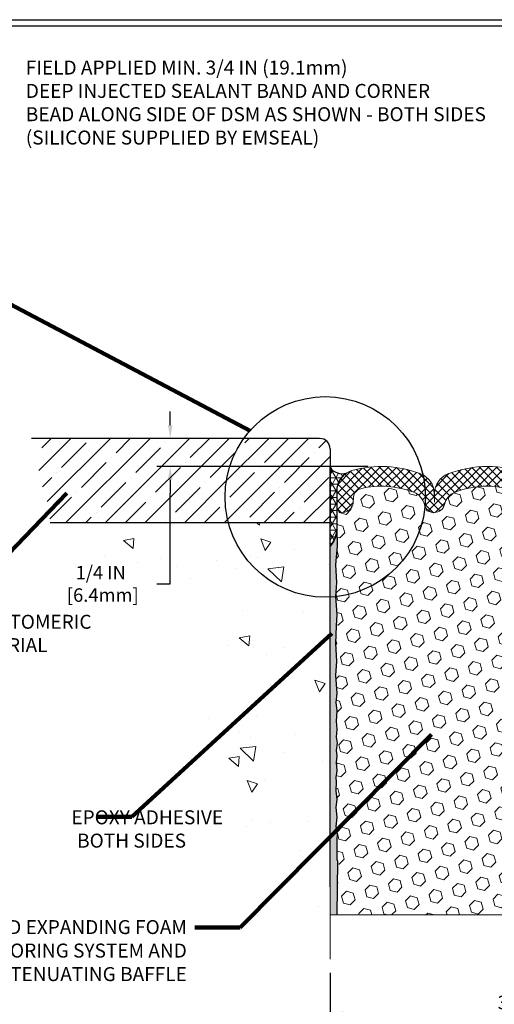
# Model space of a CAD drawing. Extents: x -3 to 2303, y -3 to 568.
# Drawn here: x 5 to 9, y 3 to 12 of the extents above; entities that cross this region are included whole.
import ezdxf

# ---------------------------------------------------------------- set-up
doc = ezdxf.new("R2010")
doc.units = 0
doc.header["$LTSCALE"] = 5
doc.header["$MEASUREMENT"] = 0
doc.layers.get('DEFPOINTS').update_dxf_attribs({"linetype": 'CONTINUOUS'})
for name, color, linetype, lineweight in [('CONCRETE - H', 130, 'CONTINUOUS', 9), ('CONCRETE - L', 132, 'CONTINUOUS', 20), ('CORNER BEAD - H', 50, 'CONTINUOUS', 15), ('CORNER BEAD - L', 52, 'CONTINUOUS', 25), ('EPOXY ADHESIVE - H', 50, 'CONTINUOUS', 15), ('EPOXY ADHESIVE - L', 52, 'CONTINUOUS', 25), ('FOAM INSERT - H', 150, 'CONTINUOUS', 9), ('NOSING - H', 100, 'CONTINUOUS', 15), ('SILICONE BELLOWS - H', 20, 'CONTINUOUS', 13), ('SILICONE BELLOWS - L', 22, 'CONTINUOUS', 13), ('TBLOCK-T5', 111, 'CONTINUOUS', 30), ('TEXT - 4', 241, 'CONTINUOUS', 25)]:
    doc.layers.add(name, color=color, linetype=linetype, lineweight=lineweight)
doc.layers.add('DIMS', color=50, linetype='CONTINUOUS')
doc.layers.add('NOSING - L', color=102, linetype='CONTINUOUS')
doc.styles.add('ROMANS', font='romans', dxfattribs={"width": 0.9})
doc.dimstyles.new('Copy of STANDARD', dxfattribs={"dimtxt": 2, "dimasz": 2, "dimexe": 1, "dimexo": 1, "dimgap": 1, "dimtad": 0, "dimzin": 0, "dimdsep": 46, "dimtxsty": 'Standard', "dimcen": 0.09, "dimclrd": 256, "dimclre": 256, "dimclrt": 256, "dimadec": 1, "dimazin": 0, "dimtfac": 1, "dimtofl": 0, "dimtmove": 0, "dimatfit": 3, "dimfxl": 1, "dimtolj": 1, "dimtzin": 0, "dimlwd": -1, "dimlwe": -1, "dimarcsym": 0})
doc.dimstyles.get("Standard").update_dxf_attribs({"dimtxt": 0.18, "dimasz": 0.18, "dimexe": 0.18, "dimexo": 0.0625, "dimgap": 0.09, "dimtad": 0, "dimtih": 1, "dimtoh": 1, "dimdec": 4, "dimzin": 0, "dimdsep": 46, "dimtxsty": 'Standard', "dimcen": 0.09, "dimadec": 0, "dimazin": 0, "dimtfac": 1, "dimtdec": 4, "dimtofl": 0, "dimtmove": 0, "dimatfit": 3, "dimfxl": 1, "dimtolj": 1, "dimtzin": 0, "dimarcsym": 0})

# ---------------------------------------------------------------- blocks, each defined once
blk = doc.blocks.new('*D8')
at = {"layer": 'DEFPOINTS', "color": 0, "transparency": 16777216}
for p in [(7.872428235132036, 8.479469600615548), (6.538278307358595, 8.229469600615836), (8.424682809532852, 8.229469600615836)]:
    blk.add_point(p, dxfattribs=at)
at = {"layer": 'DIMS', "transparency": 16777216}
for p, q in [((6.538278307358595, 8.599469600615548), (6.538278307358595, 8.719469600615549)), ((7.752428235132036, 8.479469600615548), (6.418278307358595, 8.479469600615548)), ((8.304682809532853, 8.229469600615836), (6.418278307358595, 8.229469600615836)), ((6.538278307358595, 8.109469600615837), (6.538278307358595, 7.989469600615836)), ((6.538278307358595, 7.182217354465271), (6.538278307358595, 7.989469600615836)), ((6.418278307358595, 7.182217354465271), (6.538278307358595, 7.182217354465271))]:
    blk.add_line(p, q, dxfattribs=at)
for points in [[(6.518278307358596, 8.599469600615548), (6.558278307358595, 8.599469600615548), (6.538278307358595, 8.479469600615548)], [(6.518278307358596, 8.109469600615837), (6.558278307358595, 8.109469600615837), (6.538278307358595, 8.229469600615836)]]:
    blk.add_solid(points, dxfattribs=at)
at = {"layer": 'DIMS', "transparency": 16777216, "insert": (5.918278307358594, 7.182217354465273), "char_height": 0.12, "attachment_point": 5, "rotation": 0.0009999999999999998}
blk.add_mtext('\\A1;1/4 IN \\P [6.4mm]', dxfattribs=at)
blk = doc.blocks.new('*D9')
at = {"layer": 'DEFPOINTS', "color": 0, "transparency": 16777216}
for p in [(7.966178235132045, 3.83214627086142), (11.71864534016197, 3.832146270861416), (11.71864534016197, 3.346588389809405)]:
    blk.add_point(p, dxfattribs=at)
at = {"layer": 'DIMS', "transparency": 16777216}
for p, q in [((7.966178235132045, 3.71214627086142), (7.966178235132045, 3.226588389809405)), ((11.71864534016197, 3.712146270861416), (11.71864534016197, 3.226588389809405)), ((8.086178235132044, 3.346588389809405), (9.18258325543195, 3.346588389809405)), ((11.59864534016197, 3.346588389809405), (10.31744039846194, 3.346588389809405))]:
    blk.add_line(p, q, dxfattribs=at)
for points in [[(8.086178235132044, 3.366588389809405), (8.086178235132044, 3.326588389809405), (7.966178235132045, 3.346588389809405)], [(11.59864534016197, 3.366588389809405), (11.59864534016197, 3.326588389809405), (11.71864534016197, 3.346588389809405)]]:
    blk.add_solid(points, dxfattribs=at)
at = {"layer": 'DIMS', "transparency": 16777216, "insert": (9.750011826946945, 3.346588389809405), "char_height": 0.12, "attachment_point": 5, "rotation": 0.0009999999999999998, "style": 'ROMANS'}
blk.add_mtext('\\A1;3 3/4 IN\\P [95.3mm]', dxfattribs=at)

msp = doc.modelspace()

# ---------------------------------------------------------------- hatches: boundary and pattern name
at = {"layer": 'CONCRETE - H'}
h = msp.add_hatch(dxfattribs=at)
h.set_pattern_fill('AR-CONC', color=256, scale=0.15, angle=90, style=0)
h.set_pattern_definition([(140, (0, 0), (0.09412820247389272, 1.07589027390113), [0.1125, -1.2375]), (85.00000000000001, (0, 0), (-1.128288200550018, -0.2081270004194999), [0.09, -0.9899999999999999]), (190.45144446, (0.007844016000000004, 0.08965752149999999), (-1.034159986452944, 0.867763270090668), [0.09561028799999999, -1.051713168]), (136.1842, (-0.3, 1.83697019872103e-17), (0.2482789211896149, 1.600861996007358), [0.16875, -1.85625]), (186.63563549, (-0.2793100395, 0.1334051175), (-1.461177901161826, 1.401992918511342), [0.143415513, -1.57757064]), (81.18416399000002, (-0.3, 1.83697019872103e-17), (-1.461177900404985, 1.40199291758216), [0.135, -1.4850000015]), (111, (-0.225, 0.15), (0.6039283359980082, 0.8953605781776924), [0.1125, -1.2375]), (56.00000000000004, (-0.225, 0.15), (-1.087725067570279, 0.3649729978823726), [0.09, -0.9899999999999999]), (161.45144474, (-0.174672639, 0.224613381), (-0.4837967292095307, 1.260333565094957), [0.09561028499999999, -1.051713168]), (127.5, (0, 0), (-0.4993407807469672, 0.01823978297593603), [0, -0.9779999999999999, 0, -1.005, 0, -0.9937499999999999]), (97.50000000000001, (0, 0), (-0.5916175678235404, 0.394604306163223), [0, -0.573, 0, -0.9555, 0, -0.37875]), (57.49999999999999, (-2.048221771573948e-17, -0.3345), (0.03383230760156968, 0.8007336542586135), [0, -0.3749999999999999, 0, -1.17, 0, -1.5525]), (47.5, (-2.966706870934463e-17, -0.4845), (-0.1501574734984765, 0.8747792540135794), [0, -0.4875, 0, -0.7769999999999999, 0, -1.1025])])
h.paths.add_polyline_path([(7.966178234974429, 7.729469600612044), (5.424265921005259, 7.729469600615014), (5.431881260697155, 7.714843613525251), (5.439732938622099, 7.700142769585727), (5.447731491071798, 7.68556088562717), (5.455885142347755, 7.671104159328479), (5.46420211675167, 7.656778788368003), (5.472690638585535, 7.642590970424194), (5.48135818898947, 7.628546353847682), (5.490206417245707, 7.614646276215637), (5.499234219788422, 7.600890040262821), (5.50844047679403, 7.587276936707479), (5.517824068438758, 7.573806256267729), (5.527383874898481, 7.560477289661334), (5.537118776349674, 7.547289327606326), (5.547027652968277, 7.534241660820493), (5.557109384930902, 7.521333580021798), (5.567362852413348, 7.508564375928377), (5.57778693559222, 7.495933339257619), (5.588380514643545, 7.483439760727885), (5.599142469743439, 7.47108293105699), (5.610071681068126, 7.458862140962824), (5.621167028793947, 7.446776681163076), (5.632427393096938, 7.434825842376479), (5.643851654153481, 7.423008915319964), (5.655438692139748, 7.411325190711965), (5.667187387231985, 7.39977395927032), (5.679096619606119, 7.388354511713008), (5.691165269438974, 7.377066138757661), (5.703392216905817, 7.365908131122766), (5.715776342183966, 7.354879779525473), (5.728316525448546, 7.343980374684637), (5.741011646876467, 7.333209207317394), (5.753860586643624, 7.322565568142085), (5.76686222492677, 7.312048747876122), (5.780015441901407, 7.301658037238096), (5.79331911774416, 7.291392726945565), (5.806772132630902, 7.28125210771657), (5.820373366738233, 7.271235470268924), (5.834121700242369, 7.261342105320479), (5.848016013318849, 7.251571303589476), (5.862055186144771, 7.241922355793454), (5.876238098895834, 7.232394552650558), (5.890563631748341, 7.222987184878648), (5.905030664878298, 7.213699543195781), (5.919638078462414, 7.204530918319644), (5.93438475267674, 7.195480600968156), (5.949269567696957, 7.186547881859582), (5.964291403699763, 7.177732051711577), (5.979449140861272, 7.169032401242049), (5.994741659357972, 7.160448221168859), (6.010167839365691, 7.151978802210085), (6.025726561060639, 7.143623435083679), (6.041416704619044, 7.135381410507517), (6.057237150217363, 7.127252019199328), (6.073186778031532, 7.119234551877279), (6.089264468238108, 7.111328299259108), (6.105469101012771, 7.103532552062934), (6.121799556532293, 7.095846601006469), (6.138254714972573, 7.088269736807785), (6.154833456509598, 7.080801250184789), (6.17153466132021, 7.073440431855288), (6.18835720958006, 7.066186572537329), (6.205299981465581, 7.059038962948724), (6.222361857153041, 7.05199689380747), (6.239541716818101, 7.04505965583161), (6.256838440637969, 7.038226539738738), (6.274250908788106, 7.031496836247035), (6.291778001444976, 7.024869836074319), (6.309418598784676, 7.018344829938576), (6.327171580983544, 7.011921108557657), (6.345035828217648, 7.005597962649536), (6.363010220663091, 6.99937468293218), (6.381093638496663, 6.993250560123302), (6.399282226387415, 6.987222946261678), (6.4175585626736, 6.981279578799656), (6.435901027904533, 6.975405220175555), (6.454288001380588, 6.969584631945291), (6.472697862404802, 6.963802575663926), (6.491108990278901, 6.958043812886937), (6.509499764303593, 6.952293105170136), (6.527848563783094, 6.946535214068212), (6.54613376801783, 6.940754901137058), (6.564333756309237, 6.934936927932246), (6.582426907959723, 6.929066056009046), (6.600391602271467, 6.923127046922787), (6.618206218546019, 6.917104662229012), (6.635849136085286, 6.910983663483149), (6.653298734191255, 6.904748812240584), (6.670533392165796, 6.898384870056763), (6.687531489310727, 6.891876598487138), (6.704271404928059, 6.885208759087094), (6.720731518319683, 6.878366113412055), (6.736890208787282, 6.871333423017539), (6.752725855632805, 6.864095449458961), (6.768216838158297, 6.856636954291639), (6.783341535665491, 6.848942699071126), (6.798078327456361, 6.840997445352769), (6.812405592832791, 6.832785954692036), (6.826301711096631, 6.824292988644373), (6.839745061549779, 6.81550330876516), (6.852714023494086, 6.806401676609894), (6.865186976231554, 6.796972853733932), (6.877142299063921, 6.78720160169276), (6.888558371293191, 6.777072682041761), (6.899413572221112, 6.766570856336459), (6.909686281149694, 6.755680886132219), (6.919354877380828, 6.744387532984427), (6.928397740216395, 6.732675558448522), (6.93679324895813, 6.720529724080093), (6.944519782908108, 6.707934791434372), (6.951555721368182, 6.694875522066801), (6.957884413676029, 6.681341440932075), (6.963515740513904, 6.667347501247492), (6.96846839973332, 6.652917106812905), (6.97276109507572, 6.638073667072915), (6.976412530282522, 6.622840591472503), (6.979441409095211, 6.607241289455932), (6.981866435255197, 6.591299170468202), (6.983706312503957, 6.575037643953697), (6.984979744582889, 6.558480119357514), (6.985705435233465, 6.541650006124156), (6.985902088197127, 6.524570713698083), (6.985588407215316, 6.507265651524402), (6.984783096029476, 6.489758229047587), (6.983504858381034, 6.472071855712192), (6.981772398011481, 6.454229940963303), (6.979604418662207, 6.436255894245307), (6.97701962407467, 6.418173125002784), (6.974036717990311, 6.400005042681009), (6.970674404150619, 6.381775056723842), (6.966951386296953, 6.363506576576895), (6.962886368170851, 6.345223011683948), (6.958498053513663, 6.326947771490338), (6.953805146066896, 6.30870426544039), (6.948826349571926, 6.290515902979238), (6.943580367770332, 6.272406093551061), (6.938087604521256, 6.254396204289721), (6.932380781523763, 6.236492805200519), (6.926498046140443, 6.218695948566333), (6.920477569352114, 6.2010056583019), (6.91435752213838, 6.183421958318534), (6.908176075479298, 6.165944872528898), (6.901971400356535, 6.148574424849576), (6.895781667747661, 6.131310639190298), (6.889645048634788, 6.114153539464454), (6.883599713997155, 6.097103149586946), (6.877683834815238, 6.080159493468758), (6.871935582069286, 6.063322595024515), (6.866393126739021, 6.046592478165888), (6.861094639804955, 6.029969166807388), (6.856078292247089, 6.013452684861122), (6.851382255045591, 5.997043056240709), (6.847044699180595, 5.980740304858617), (6.843103795632191, 5.964544454628383), (6.839597715380451, 5.94845552946268), (6.836564629405755, 5.93247355327541), (6.834042708688019, 5.916598549978746), (6.832070124207496, 5.900830543486076), (6.830685046944295, 5.885169557710659), (6.829925647878555, 5.869615616565253), (6.829830097990429, 5.854168743963237), (6.830436568260032, 5.838828963817606), (6.83178322966751, 5.823596300041163), (6.833908253193014, 5.808470776547213), (6.836849739384574, 5.793452409033988), (6.840622044707898, 5.778538443777279), (6.845181380113415, 5.763719345175514), (6.850475220040456, 5.748984558632405), (6.856451038928453, 5.734323529551565), (6.863056311216665, 5.71972570333677), (6.870238511344324, 5.70518052539215), (6.877945113750906, 5.690677441120989), (6.886123592875785, 5.676205895927261), (6.894721423158197, 5.661755335214638), (6.903686079037181, 5.647315204387195), (6.912965034952725, 5.632874948848221), (6.922505765343756, 5.61842401400137), (6.932255744649604, 5.603951845251441), (6.942162447308922, 5.589447888001827), (6.952173347762999, 5.574901587654591), (6.962235920449535, 5.560302389615328), (6.972297639807705, 5.545639739288305), (6.982305980278218, 5.530903082074961), (6.992208416299063, 5.516081863381062), (7.001952422309953, 5.501165528609578), (7.01148547275074, 5.486143523164317), (7.020755042060122, 5.471005292449242), (7.029708604677831, 5.455740281868082), (7.038293635042931, 5.440337936824272), (7.046466431922044, 5.424790069309206), (7.05423069455931, 5.409101203597826), (7.061605969283439, 5.39328011397933), (7.068611813639739, 5.377335577750346), (7.075267785173709, 5.361276372207672), (7.081593441430565, 5.345111274648209), (7.087608339955784, 5.328849062368734), (7.09333203829466, 5.312498512666234), (7.09878409399253, 5.296068402837214), (7.103984064594796, 5.279567510179057), (7.10895150764682, 5.263004611988068), (7.113705980693863, 5.246388485561494), (7.118267041281532, 5.229727908195498), (7.12265424695495, 5.21303165718819), (7.126887155259601, 5.196308509834645), (7.130985323740747, 5.179567243433178), (7.134968309943661, 5.162816635280804), (7.13885567141414, 5.146065462672403), (7.142666965697055, 5.129322502906527), (7.146421750337703, 5.112596533281621), (7.150139582881932, 5.095896331089761), (7.15384002087483, 5.079230673631483), (7.157542621861198, 5.062608338203548), (7.16126694338829, 5.04603810209971), (7.165032542999187, 5.029528742620599), (7.168858978240584, 5.013089037061274), (7.172765806657308, 4.996727762719242), (7.176772585794803, 4.980453696889839), (7.180898873198723, 4.964275616871281), (7.185164226414225, 4.948202299959783), (7.189588202986394, 4.932242523453022), (7.194190360460867, 4.916405064647108), (7.198990256383157, 4.900698700839135), (7.204007448298368, 4.885132209325756), (7.209261493751933, 4.86971436740372), (7.214771950289256, 4.854453952370163), (7.220558375455544, 4.83935974152199), (7.226640326796426, 4.824440512155521), (7.233037354875341, 4.809705038230661), (7.239763125140845, 4.795159280546472), (7.2468147193236, 4.780801272671888), (7.254186319139334, 4.76662766193172), (7.261872106303768, 4.752635095650752), (7.2698662625327, 4.73882022115403), (7.278162969541897, 4.725179685766273), (7.286756409047269, 4.711710136812041), (7.295640762764181, 4.698408221616568), (7.304810212408816, 4.685270587504509), (7.314258939696691, 4.672293881800708), (7.323981126343748, 4.659474751830028), (7.333970954065594, 4.646809844917144), (7.344222604577974, 4.634295808387132), (7.354730259596876, 4.62192928956447), (7.365488100837895, 4.609706935774457), (7.376490310016747, 4.597625394341534), (7.387731068849268, 4.58568131259063), (7.399204559051219, 4.573871337846676), (7.410904962338355, 4.56219211743442), (7.422826460426505, 4.550640298678566), (7.434963235031285, 4.539212528904187), (7.447309467868836, 4.527905455435959), (7.459859340654377, 4.516715725598788), (7.472607035104103, 4.505639986717354), (7.485546732933299, 4.494674886116812), (7.49867261585848, 4.483817071121539), (7.511978865594669, 4.473063189056746), (7.525459663858021, 4.462409887247001), (7.539109192364249, 4.451853813017309), (7.552921632828975, 4.441391613692415), (7.566891166968203, 4.431019936597112), (7.58101197649737, 4.42073542905649), (7.595278243132578, 4.410534738394835), (7.609684148589457, 4.400414511937365), (7.624223874583633, 4.390371397009117), (7.638891602830897, 4.380402040934638), (7.653681515047436, 4.370503091038562), (7.668587792948648, 4.360671194645932), (7.683604618250341, 4.350902999081555), (7.698726172667977, 4.341195151670295), (7.713946637917802, 4.331544299737129), (7.729260195715346, 4.321947090606639), (7.744661027776738, 4.312400171603533), (7.760143315816757, 4.30290019005313), (7.775701241552552, 4.293443793279707), (7.79132898669935, 4.284027628608242), (7.807020732972282, 4.274648343363989), (7.822770662087001, 4.265302584871476), (7.838572955760243, 4.255987000455439), (7.854421795708296, 4.246698237440311), (7.870311363645323, 4.237432943151829), (7.886235841287265, 4.228187764914422), (7.902189410351392, 4.218959350052981), (7.91816625255146, 4.209744345891875), (7.934160549604675, 4.200539399756435), (7.950166483226363, 4.191341158971341), (7.966178235132285, 4.182146270861417)])
at = {"layer": 'CORNER BEAD - H'}
h = msp.add_hatch(dxfattribs=at)
h.set_pattern_fill('NET3', color=256, scale=0.4690583881287314, angle=180, style=0)
h.set_pattern_definition([(180, (759.3153969936832, 515.4157832189022), (-7.180385670438347e-18, -0.05863229851609143), []), (240, (759.3153969936832, 515.4157832189022), (0.05077705999720781, -0.02931614925804572), []), (299.9999999999999, (759.3153969936832, 515.4157832189022), (0.05077705999720783, 0.02931614925804569), [])])
edge = h.paths.add_edge_path()
edge.add_line((7.966178235132119, 7.518484523062082), (7.966178235132119, 8.222072105255215))
edge.add_arc((8.073291467116139, 8.29376693872602), 0.1288929540837649, 213.7958534198342, 287.4870850612772)
edge.add_arc((8.212434190613084, 8.012337309706794), 0.1876237564309255, 122.3557913462278, 180.058997181408)
edge.add_line((8.024810533648214, 8.012144114485306), (8.024810533648214, 7.660838336656481))
edge.add_arc((7.781586051490436, 7.677765407638478), 0.2438127856634051, 319.20975106185443, 356.0189514340825, ccw=False)
at = {"layer": 'EPOXY ADHESIVE - H'}
h = msp.add_hatch(dxfattribs=at)
h.set_pattern_fill('AR-SAND', color=256, scale=0.04, angle=180, style=0)
h.set_pattern_definition([(217.5, (0, 0), (0.002519734324384317, -0.07707295076052635), [0, -0.0608, 0, -0.068, 0, -0.065]), (187.5, (0, 0), (-0.0707910682107091, -0.1128858426091896), [0, -0.0328, 0, -0.05480000000000001, 0, -0.021]), (147.5, (0.0492, -6.025262251804978e-18), (-0.1245656744700598, -0.0002263621414785824), [0, -0.02, 0, -0.07200000000000001, 0, -0.094]), (137.5, (0.0492, -6.025262251804978e-18), (-0.1202450641828917, -0.03510702259736996), [0, -0.01, 0, -0.0472, 0, -0.05400000000000001])])
edge = h.paths.add_edge_path()
edge.add_line((7.966178235132334, 4.228469600615528), (8.026768823280715, 4.228469600615528))
edge.add_line((8.026768823280715, 4.228469600615528), (8.030686310796241, 4.706648937762345))
edge.add_arc((8.212433888894989, 4.753235859631132), 0.1876233552465382, 182.6501961890832, 194.3769512011227, ccw=False)
edge.add_line((8.025011207254884, 4.744560501379111), (8.025011207254884, 4.900734426697303))
edge.add_line((8.025011207254884, 4.900734426697303), (8.029447188950684, 4.946035163980786))
edge.add_line((8.029447188950684, 4.946035163980786), (8.017257327200078, 5.01559178771421))
edge.add_line((8.017257327200078, 5.01559178771421), (8.025696461393302, 5.099951209391159))
edge.add_line((8.025696461393302, 5.099951209391159), (8.017257327200078, 5.185247950590218))
edge.add_line((8.017257327200078, 5.185247950590218), (8.024758782314837, 5.261171430099351))
edge.add_line((8.024758782314837, 5.261171430099351), (8.018195006278539, 5.335220253947001))
edge.add_line((8.018195006278539, 5.335220253947001), (8.021005321707491, 5.415093552107838))
edge.add_line((8.021005321707491, 5.415093552107838), (8.015758058520873, 5.454947534327345))
edge.add_line((8.015758058520873, 5.454947534327345), (8.025502967836264, 5.513394867171336))
edge.add_line((8.025502967836264, 5.513394867171336), (8.019506098835546, 5.587578014005609))
edge.add_line((8.019506098835546, 5.587578014005609), (8.02625056419999, 5.64962274617303))
edge.add_line((8.02625056419999, 5.64962274617303), (8.02014890319317, 5.695885705504663))
edge.add_line((8.02014890319317, 5.695885705504663), (8.027775989088138, 5.761453819685233))
edge.add_line((8.027775989088138, 5.761453819685233), (8.020911615637296, 5.815585629249717))
edge.add_line((8.020911615637296, 5.815585629249717), (8.027192680967445, 5.884199726183867))
edge.add_line((8.027192680967445, 5.884199726183867), (8.020095092959263, 5.956913215134193))
edge.add_line((8.020095092959263, 5.956913215134193), (8.026178733669614, 6.048133359023597))
edge.add_line((8.026178733669614, 6.048133359023597), (8.016596462748431, 6.124410744250572))
edge.add_line((8.016596462748431, 6.124410744250572), (8.025218612118362, 6.205558401239427))
edge.add_line((8.025218612118362, 6.205558401239427), (8.014398577555752, 6.365094728516593))
edge.add_line((8.014398577555752, 6.365094728516593), (8.022513641411315, 6.492183008233784))
edge.add_line((8.022513641411315, 6.492183008233784), (8.014558411715214, 6.649015312859049))
edge.add_line((8.014558411715214, 6.649015312859049), (8.019884833991007, 6.807403058965597))
edge.add_line((8.019884833991007, 6.807403058965597), (8.025218612118362, 6.909145983442774))
edge.add_line((8.025218612118362, 6.909145983442774), (8.014398577555752, 7.068682310719939))
edge.add_line((8.014398577555752, 7.068682310719939), (8.022513641411315, 7.195770590437131))
edge.add_line((8.022513641411315, 7.195770590437131), (8.014558411715214, 7.352602895062396))
edge.add_line((8.014558411715214, 7.352602895062396), (8.02754166712051, 7.522500288110464))
edge.add_line((8.02754166712051, 7.522500288110464), (8.024810533648004, 7.660838336656481))
edge.add_arc((7.781586051484435, 7.677765407640392), 0.2438127856693138, 319.20975106236506, 356.01895143372707, ccw=False)
edge.add_line((7.966178235132016, 7.518484523062082), (7.966178235132334, 4.228469600615528))
at = {"layer": 'FOAM INSERT - H'}
h = msp.add_hatch(dxfattribs=at)
h.set_pattern_fill('HEX', color=256, scale=0.5, angle=45, style=0)
h.set_pattern_definition([(45, (0, 0), (-0.07654655446197431, 0.07654655446197432), [0.0625, -0.125]), (165, (0, 0), (-0.0280179835052517, -0.104564537967226), [0.0625, -0.125]), (105, (0.04419417382415922, 0.04419417382415922), (-0.104564537967226, -0.02801798350525164), [0.0625, -0.125])])
h.paths.add_polyline_path([(11.67026516357867, 6.649015312859052), (11.66493874130288, 6.807403058965603), (11.65960496317552, 6.909145983442773), (11.67042499773813, 7.068682310719939), (11.66230993388257, 7.19577059043713), (11.67026516357867, 7.352602895062398), (11.65728190817337, 7.522500288110464), (11.66001304164588, 7.660838336656478), (11.66001304164588, 7.874526377863785, -0.3101799094322932), (11.62805884370617, 7.82248193373475, -0.4678085754012373), (11.5132375750647, 7.904879067540363), (11.50947139965972, 7.956224397040829, 0.3260504581561949), (11.44549072000055, 8.031635024643599, 0.1539175167115759), (10.97152932895639, 7.999076184174283, 0.2456737640647164), (10.87712788682064, 7.890343734003666, -0.7903325601134858), (10.69800099263214, 7.890343734003647, 0.2456737640658627), (10.60359955049563, 7.999076184174617, 0.1894702436109383), (10.02567717726022, 7.998801245432512, 0.2443826060565183), (9.931975097305562, 7.890343155285478, -0.7903299357165013), (9.75284834055317, 7.890343734003428, 0.2456737640631539), (9.658446898418406, 7.999076184173025, 0.1892238472792055), (9.081224024797397, 7.99907618417429, 0.2456737640649444), (8.98682258266154, 7.890343734003654, -0.7129034837256321), (8.813627106678268, 7.873146505451279, -0.3575204633590656), (8.01446067497419, 7.067766713453254), (8.025218612118362, 6.909145983442775), (8.019884833991007, 6.807403058965582), (8.014558411715214, 6.649015312859055), (8.022513641411315, 6.492183008233786), (8.014398577555752, 6.365094728516592), (8.025218612118362, 6.205558401239427), (8.016596462748431, 6.124410744250573), (8.026178733669614, 6.048133359023598), (8.020095092959263, 5.956913215134194), (8.027192680967445, 5.884199726183867), (8.020911615637296, 5.815585629249716), (8.027775989088138, 5.761453819685233), (8.02014890319317, 5.695885705504663), (8.02625056419999, 5.649622746173031), (8.019506098835546, 5.587578014005608), (8.025502967836264, 5.513394867171338), (8.015758058520873, 5.454947534327345), (8.021005321707491, 5.415093552107836), (8.018195006278539, 5.335220253946996), (8.024758782314837, 5.26117143009935), (8.017257327200078, 5.185247950590219), (8.025696461393302, 5.09995120939116), (8.017257327200078, 5.01559178771421), (8.029447188950684, 4.946035163980786), (8.025011207254884, 4.900734426697306), (8.025011207254884, 4.744560501379115, 0.05121232261540472), (8.030686310796245, 4.706648937762345), (8.026768823280714, 4.228469600615533), (11.65561435371942, 4.228469600615985), (11.65413726449786, 4.706648937762345, 0.06281370045761121), (11.66001304164588, 4.753235859632134), (11.66001304164567, 4.896538159031957), (11.6548381333013, 4.942963835931699), (11.66756624809381, 5.015591787714209), (11.65912711390058, 5.099951209391159), (11.66756624809381, 5.185247950590218), (11.66006479297905, 5.26117143009935), (11.66662856901534, 5.335220253947001), (11.66381825358639, 5.415093552107839), (11.66906551677301, 5.454947534327345), (11.65932060745762, 5.513394867171336), (11.66531747645833, 5.58757801400561), (11.6585730110939, 5.649622746173029), (11.66467467210072, 5.695885705504664), (11.65704758620575, 5.761453819685233), (11.66391195965658, 5.815585629249717), (11.65763089432644, 5.884199726183867), (11.66472848233462, 5.956913215134193), (11.65864484162427, 6.048133359023597), (11.66822711254546, 6.124410744250571), (11.65960496317552, 6.205558401239426), (11.67042499773813, 6.365094728516593), (11.66230993388257, 6.492183008233785)])
h.paths.add_polyline_path([(8.813627106678268, 7.87314650545127, -0.04952510506603104), (8.807695688473874, 7.890343734003448, 0.2456737640633332), (8.713294246339029, 7.999076184173083, 0.1539175167119539), (8.239332855293727, 8.031635024643503, 0.3260504581561914), (8.175352175634444, 7.956224397040823), (8.171586000228746, 7.904879067531581, -0.4678085753721847), (8.05676473158318, 7.822481933714989, -0.247586972934403), (8.024810533648214, 7.869035294074621), (8.024810533648214, 7.660838336645664), (8.02754166712051, 7.522500288110463), (8.014558411715214, 7.352602895062395), (8.022513641411315, 7.195770590437133), (8.014398577555752, 7.068682310719936), (8.01446067497419, 7.067766713453254, 0.3575204633590631)], flags=17)
at = {"layer": 'NOSING - H'}
h = msp.add_hatch(dxfattribs=at)
h.set_pattern_fill('ANSI35', color=256, style=0)
h.set_pattern_definition([(45, (-4.451550239537028e-12, -5.373479439185758e-13), (-0.1767766952966369, 0.1767766952966369), []), (45, (0.1767766949955494, -5.373479439185758e-13), (-0.1767766952966369, 0.1767766952966369), [0.3125, -0.0625, 0, -0.0625])])
h.paths.add_polyline_path([(7.966178235127597, 8.385719600616085, 0.4142135623714186), (7.872428235127597, 8.479469600615548), (7.195837241218328, 8.479469600615548, 0.1568567150693256), (7.028071288994553, 7.957852678486122, 0.06461298081159618), (7.057708040466338, 7.729469600613105), (7.966178235131352, 7.729469600612044)])
edge = h.paths.add_edge_path()
edge.add_line((5.465722247905618, 7.734532192373354), (5.466178235127597, 7.729469600614964))
edge.add_line((5.466178235127597, 7.729469600614964), (7.057708040466339, 7.729469600613105))
edge.add_arc((7.922858414146345, 7.957852678486121), 0.8947871251517897, 144.3416409651547, 194.7876485935345, ccw=False)
edge.add_line((7.195837241218328, 8.479469600615548), (5.300149752706004, 8.479469600615548))
edge.add_line((5.300149752706004, 8.479469600615548), (5.302318609492318, 8.474817953265319))
edge.add_line((5.302318609492318, 8.474817953265319), (5.304484957283409, 8.470165775898854))
edge.add_line((5.304484957283409, 8.470165775898852), (5.306646287084007, 8.465512538499006))
edge.add_line((5.306646287084007, 8.465512538499006), (5.308800089898702, 8.460857711052524))
edge.add_line((5.308800089898702, 8.460857711052526), (5.310943856733328, 8.456200763539465))
edge.add_line((5.310943856733328, 8.456200763539464), (5.313075078590979, 8.451541165945878))
edge.add_line((5.313075078590979, 8.45154116594588), (5.315191246477855, 8.446878388254442))
edge.add_line((5.315191246477855, 8.44687838825444), (5.31728985139784, 8.442211900449601))
edge.add_line((5.31728985139784, 8.442211900449603), (5.319368384356183, 8.437541172515319))
edge.add_line((5.319368384356183, 8.437541172515317), (5.321424336357398, 8.432865674434543))
edge.add_line((5.321424336357398, 8.432865674434545), (5.323455198406521, 8.42818487619103))
edge.add_line((5.323455198406521, 8.428184876191029), (5.325458461508153, 8.423498247769395))
edge.add_line((5.325458461508153, 8.423498247769395), (5.327431616667076, 8.418805259152817))
edge.add_line((5.327431616667076, 8.418805259152819), (5.329372154887982, 8.414105380325141))
edge.add_line((5.329372154887982, 8.41410538032514), (5.331277567175865, 8.409398081270353))
edge.add_line((5.331277567175865, 8.409398081270353), (5.33314534453553, 8.404682831971732))
edge.add_line((5.33314534453553, 8.404682831971733), (5.334972977971463, 8.399959102413739))
edge.add_line((5.334972977971463, 8.399959102413739), (5.336757958488718, 8.39522636257929))
edge.add_line((5.336757958488718, 8.39522636257929), (5.338497777091949, 8.390484082452708))
edge.add_line((5.338497777091949, 8.390484082452708), (5.34018992478588, 8.3857317320177))
edge.add_line((5.34018992478588, 8.3857317320177), (5.341831892575395, 8.380968781258145))
edge.add_line((5.341831892575395, 8.380968781258144), (5.343421171465261, 8.376194700157388))
edge.add_line((5.343421171465261, 8.376194700157388), (5.344955252460148, 8.371408958699652))
edge.add_line((5.344955252460148, 8.371408958699654), (5.346431626564928, 8.366611026868501))
edge.add_line((5.346431626564928, 8.366611026868501), (5.347847784784403, 8.361800374647526))
edge.add_line((5.347847784784403, 8.361800374647526), (5.3492012181233, 8.356976472020902))
edge.add_line((5.3492012181233, 8.3569764720209), (5.350489417586394, 8.352138788971905))
edge.add_line((5.350489417586394, 8.352138788971907), (5.351709874178456, 8.347286795484619))
edge.add_line((5.351709874178456, 8.347286795484617), (5.352860078904309, 8.342419961542747))
edge.add_line((5.352860078904309, 8.342419961542749), (5.353937522768635, 8.337537757130205))
edge.add_line((5.353937522768635, 8.337537757130203), (5.354939696776347, 8.332639652230334))
edge.add_line((5.354939696776347, 8.332639652230334), (5.355864091932103, 8.327725116827443))
edge.add_line((5.355864091932103, 8.327725116827445), (5.356708531812176, 8.322793690157246))
edge.add_line((5.356708531812176, 8.322793690157244), (5.357474858257086, 8.317845748191868))
edge.add_line((5.357474858257086, 8.317845748191868), (5.35816757964618, 8.312882222164824))
edge.add_line((5.35816757964618, 8.312882222164824), (5.358791252252544, 8.30790405328313))
edge.add_line((5.358791252252544, 8.307904053283131), (5.359350432349329, 8.302912182753321))
edge.add_line((5.359350432349329, 8.302912182753321), (5.359849676209666, 8.297907551782112))
edge.add_line((5.359849676209666, 8.29790755178211), (5.360293540106662, 8.292891101576204))
edge.add_line((5.360293540106662, 8.292891101576206), (5.360686580313441, 8.28786377334262))
edge.add_line((5.360686580313441, 8.287863773342618), (5.361033353103085, 8.282826508287648))
edge.add_line((5.361033353103085, 8.282826508287648), (5.361338414748765, 8.27778024761835))
edge.add_line((5.361338414748765, 8.277780247618352), (5.361606321523562, 8.272725932541297))
edge.add_line((5.361606321523562, 8.272725932541295), (5.361841629700611, 8.267664504263335))
edge.add_line((5.361841629700611, 8.267664504263337), (5.362048895553032, 8.262596903991058))
edge.add_line((5.362048895553032, 8.262596903991057), (5.36223267535391, 8.257524072931684))
edge.add_line((5.36223267535391, 8.257524072931684), (5.362397525376411, 8.252446952291125))
edge.add_line((5.362397525376411, 8.252446952291127), (5.362548001893635, 8.247366483276817))
edge.add_line((5.362548001893635, 8.247366483276817), (5.362688661178701, 8.242283607095798))
edge.add_line((5.362688661178701, 8.242283607095796), (5.362824059504725, 8.23719926495251))
edge.add_line((5.362824059504725, 8.237199264952512), (5.362958753144822, 8.23211439805634))
edge.add_line((5.362958753144822, 8.23211439805634), (5.363097298372121, 8.227029947613653))
edge.add_line((5.363097298372121, 8.227029947613651), (5.363244251459722, 8.221946854829318))
edge.add_line((5.363244251459722, 8.22194685482932), (5.363404168680766, 8.216866060912142))
edge.add_line((5.363404168680766, 8.216866060912142), (5.363581606308355, 8.21178850706792))
edge.add_line((5.363581606308355, 8.211788507067919), (5.363781120615603, 8.206715134503714))
edge.add_line((5.363781120615603, 8.206715134503714), (5.364007267875648, 8.20164688442595))
edge.add_line((5.364007267875648, 8.201646884425951), (5.364264604361589, 8.196584698041326))
edge.add_line((5.364264604361589, 8.196584698041324), (5.364557686346567, 8.191529516556873))
edge.add_line((5.364557686346567, 8.191529516556873), (5.364891070103687, 8.186482281179142))
edge.add_line((5.364891070103687, 8.186482281179142), (5.365269311906069, 8.18144393311485))
edge.add_line((5.365269311906069, 8.18144393311485), (5.365696968026803, 8.176415413570973))
edge.add_line((5.365696968026803, 8.176415413570975), (5.36617859473906, 8.171397663753883))
edge.add_line((5.36617859473906, 8.171397663753883), (5.366718748315942, 8.166391624870496))
edge.add_line((5.366718748315942, 8.166391624870496), (5.367321985030538, 8.161398238127578))
edge.add_line((5.367321985030538, 8.161398238127578), (5.367992861155979, 8.156418444731889))
edge.add_line((5.367992861155979, 8.156418444731887), (5.368735932965427, 8.151453185889842))
edge.add_line((5.368735932965427, 8.151453185889842), (5.369555107353897, 8.146503267961988))
edge.add_line((5.369555107353897, 8.14650326796199), (5.370449484029575, 8.141568499071331))
edge.add_line((5.370449484029575, 8.14156849907133), (5.37141600501892, 8.136648239287888))
edge.add_line((5.37141600501892, 8.13664823928789), (5.372451602104415, 8.13174184655411))
edge.add_line((5.372451602104415, 8.13174184655411), (5.373553207068457, 8.126848678812655))
edge.add_line((5.373553207068457, 8.126848678812653), (5.374717751693412, 8.121968094006181))
edge.add_line((5.374717751693412, 8.121968094006181), (5.37594216776181, 8.117099450077127))
edge.add_line((5.37594216776181, 8.117099450077127), (5.37722338705602, 8.112242104968107))
edge.add_line((5.37722338705602, 8.112242104968107), (5.378558341358532, 8.107395416621664))
edge.add_line((5.378558341358532, 8.107395416621664), (5.379943962451692, 8.102558742980573))
edge.add_line((5.379943962451692, 8.102558742980573), (5.381377182118037, 8.097731441987092))
edge.add_line((5.381377182118037, 8.097731441987094), (5.382854932139877, 8.092912871584051))
edge.add_line((5.382854932139877, 8.092912871584051), (5.384374144299606, 8.088102389713942))
edge.add_line((5.384374144299606, 8.088102389713942), (5.385931750379791, 8.083299354319445))
edge.add_line((5.385931750379791, 8.083299354319443), (5.387524682162908, 8.07850312334286))
edge.add_line((5.387524682162908, 8.078503123342863), (5.389149871431177, 8.07371305472728))
edge.add_line((5.389149871431177, 8.073713054727278), (5.390804249967209, 8.068928506414897))
edge.add_line((5.390804249967209, 8.068928506414899), (5.392484749553254, 8.064148836348156))
edge.add_line((5.392484749553254, 8.064148836348156), (5.394188301971898, 8.059373402470234))
edge.add_line((5.394188301971898, 8.059373402470232), (5.395911839005355, 8.05460156272344))
edge.add_line((5.395911839005355, 8.054601562723441), (5.397652292436465, 8.049832675049945))
edge.add_line((5.397652292436465, 8.049832675049945), (5.399406594047251, 8.045066097392443))
edge.add_line((5.399406594047251, 8.045066097392443), (5.401171675619836, 8.04030118769564))
edge.add_line((5.401171675619836, 8.04030118769564), (5.402944468938141, 8.035537303897092))
edge.add_line((5.402944468938141, 8.03553730389709), (5.404721905783013, 8.030773803943946))
edge.add_line((5.404721905783013, 8.030773803943948), (5.406500917937424, 8.02601004577733))
edge.add_line((5.406500917937424, 8.02601004577733), (5.408278437183803, 8.021245387339821))
edge.add_line((5.408278437183803, 8.021245387339821), (5.410051395304472, 8.016479186573815))
edge.add_line((5.410051395304472, 8.016479186573815), (5.411816724082103, 8.011710801422698))
edge.add_line((5.411816724082103, 8.011710801422698), (5.413571355298988, 8.006939589827788))
edge.add_line((5.413571355298988, 8.006939589827788), (5.415312220737571, 8.002164909732107))
edge.add_line((5.415312220737571, 8.002164909732105), (5.417036252180253, 7.997386119079017))
edge.add_line((5.417036252180253, 7.997386119079017), (5.41874038140944, 7.992602575810807))
edge.add_line((5.41874038140944, 7.992602575810807), (5.420421540207536, 7.987813637869174))
edge.add_line((5.420421540207536, 7.987813637869174), (5.422076660357041, 7.983018663197525))
edge.add_line((5.422076660357041, 7.983018663197525), (5.423702673640389, 7.978217009738261))
edge.add_line((5.423702673640389, 7.978217009738261), (5.425296511840057, 7.97340803543387))
edge.add_line((5.425296511840057, 7.97340803543387), (5.426855106738328, 7.968591098226894))
edge.add_line((5.426855106738328, 7.968591098226894), (5.428375390117641, 7.963765556060197))
edge.add_line((5.428375390117641, 7.963765556060197), (5.429854301451597, 7.958930768509568))
edge.add_line((5.429854301451597, 7.958930768509568), (5.431289981533086, 7.954086350346483))
edge.add_line((5.431289981533086, 7.954086350346483), (5.432683066272765, 7.949232446374783))
edge.add_line((5.432683066272765, 7.949232446374783), (5.434034502233975, 7.944369267390392))
edge.add_line((5.434034502233975, 7.944369267390392), (5.435345235979682, 7.939497024189083))
edge.add_line((5.435345235979682, 7.939497024189083), (5.436616214073158, 7.934615927566244))
edge.add_line((5.436616214073158, 7.934615927566244), (5.437848383077545, 7.929726188318052))
edge.add_line((5.437848383077545, 7.929726188318052), (5.439042689555859, 7.92482801724025))
edge.add_line((5.439042689555859, 7.92482801724025), (5.440200080071489, 7.919921625128106))
edge.add_line((5.440200080071489, 7.919921625128106), (5.441321501187353, 7.915007222777951))
edge.add_line((5.441321501187353, 7.915007222777951), (5.442407899466733, 7.910085020985153))
edge.add_line((5.442407899466733, 7.910085020985153), (5.443460221472725, 7.905155230545613))
edge.add_line((5.443460221472725, 7.905155230545613), (5.44447941376853, 7.900218062254873))
edge.add_line((5.44447941376853, 7.900218062254873), (5.445466422917248, 7.895273726908981))
edge.add_line((5.445466422917248, 7.895273726908981), (5.446422195481988, 7.890322435303322))
edge.add_line((5.446422195481988, 7.890322435303322), (5.447347678026014, 7.885364398234013))
edge.add_line((5.447347678026014, 7.885364398234013), (5.448243817112394, 7.880399826496794))
edge.add_line((5.448243817112394, 7.880399826496794), (5.449111559304281, 7.875428930887148))
edge.add_line((5.449111559304281, 7.875428930887148), (5.449951851164837, 7.870451922200886))
edge.add_line((5.449951851164837, 7.870451922200886), (5.450765639257272, 7.86546901123373))
edge.add_line((5.450765639257272, 7.86546901123373), (5.451553870144626, 7.860480408781406))
edge.add_line((5.451553870144626, 7.860480408781406), (5.452317490390103, 7.855486325639991))
edge.add_line((5.452317490390103, 7.855486325639991), (5.453057446556838, 7.850486972604812))
edge.add_line((5.453057446556838, 7.850486972604812), (5.453774685208008, 7.845482560471861))
edge.add_line((5.453774685208008, 7.845482560471861), (5.454470152906736, 7.840473300036511))
edge.add_line((5.454470152906736, 7.840473300036511), (5.455144796216229, 7.835459402095264))
edge.add_line((5.455144796216229, 7.835459402095264), (5.455799561699517, 7.830441077443046))
edge.add_line((5.455799561699517, 7.830441077443046), (5.456435395919827, 7.825418536876321))
edge.add_line((5.456435395919827, 7.825418536876321), (5.457053245440418, 7.820391991189715))
edge.add_line((5.457053245440418, 7.820391991189715), (5.457654056824215, 7.815361651180512))
edge.add_line((5.457654056824215, 7.815361651180512), (5.458238776634436, 7.810327727643426))
edge.add_line((5.458238776634436, 7.810327727643426), (5.458808351434385, 7.805290431373828))
edge.add_line((5.458808351434385, 7.805290431373828), (5.459363727786983, 7.800249973168886))
edge.add_line((5.459363727786983, 7.800249973168886), (5.45990585225555, 7.795206563823357))
edge.add_line((5.45990585225555, 7.795206563823357), (5.460435671403129, 7.790160414132695))
edge.add_line((5.460435671403129, 7.790160414132695), (5.460954131793017, 7.785111734893668))
edge.add_line((5.460954131793017, 7.785111734893668), (5.461462179988202, 7.780060736901611))
edge.add_line((5.461462179988202, 7.780060736901611), (5.461960762551899, 7.775007630951404))
edge.add_line((5.461960762551899, 7.775007630951404), (5.462450826047338, 7.769952627839226))
edge.add_line((5.462450826047338, 7.769952627839226), (5.462933317037362, 7.764895938361988))
edge.add_line((5.462933317037362, 7.764895938361988), (5.463409182085584, 7.759837773313761))
edge.add_line((5.463409182085584, 7.759837773313761), (5.463879367754721, 7.754778343492034))
edge.add_line((5.463879367754721, 7.754778343492034), (5.464344820608192, 7.749717859691085))
edge.add_line((5.464344820608192, 7.749717859691085), (5.464806487209065, 7.744656532707159))
edge.add_line((5.464806487209065, 7.744656532707159), (5.465265314120491, 7.739594573336001))
edge.add_line((5.465265314120491, 7.739594573336001), (5.465722247905618, 7.734532192373354))
at = {"layer": 'SILICONE BELLOWS - H'}
h = msp.add_hatch(dxfattribs=at)
h.set_pattern_fill('ANSI37', color=256, scale=0.4221525493158583, angle=180, style=0)
h.set_pattern_definition([(225, (-3.531626591949685, 576.2793465450619), (0.03731336628955397, -0.03731336628955399), []), (315, (-3.531626591949685, 576.2793465450619), (0.03731336628955399, 0.03731336628955397), [])])
edge = h.paths.add_edge_path()
edge.add_arc((8.212433888899966, 8.012337593474802), 0.1876233552515153, 465.8300220914733, 539.9999999999661, ccw=False)
edge.add_arc((8.424682809532854, 7.263763176406698), 0.9657064242091383, 428.6252355144884, 465.8300220917311, ccw=False)
edge.add_arc((8.708268156300207, 7.988326916387453), 0.1876233552530927, 360.9999999991563, 428.6252355133918, ccw=False)
edge.add_line((8.895862935607582, 7.991601395437694), (8.897259135567714, 7.911613153290417))
edge.add_line((8.897259135567715, 7.911613153290417), (8.898655335527847, 7.991601395437694))
edge.add_arc((9.086250114833959, 7.988326916385121), 0.1876233552518838, 471.3747644858486, 539.000000000125, ccw=False)
edge.add_arc((9.369835461611387, 7.263763176407031), 0.9657064242091176, 428.62523551443707, 471.3747644859785, ccw=False)
edge.add_arc((9.65342080837954, 7.988326916387453), 0.1876233552530927, 360.9999999991563, 428.6252355133918, ccw=False)
edge.add_line((9.841015587686915, 7.991601395437694), (9.842411787647046, 7.911613153290417))
edge.add_line((9.842411787647045, 7.911613153290417), (9.843807987607176, 7.991601395437694))
edge.add_arc((10.03140276691517, 7.988326916387675), 0.1876233552537159, 471.3747644866599, 539.0000000009148, ccw=False)
edge.add_arc((10.31498811368073, 7.263763176407142), 0.9657064242089431, 428.62523551388523, 471.374764485428, ccw=False)
edge.add_arc((10.59857346046074, 7.988326916384677), 0.1876233552512863, 361.00000000001364, 428.62523551424306, ccw=False)
edge.add_line((10.78616823976625, 7.991601395437694), (10.78756443972638, 7.911613153290417))
edge.add_line((10.78756443972638, 7.911613153290417), (10.78896063968652, 7.991601395437694))
edge.add_arc((10.9765554189945, 7.988326916387675), 0.1876233552537125, 471.374764486659, 539.0000000009148, ccw=False)
edge.add_arc((11.26014076575924, 7.263763176406809), 0.9657064242089478, 434.16997790811547, 471.3747644853745, ccw=False)
edge.add_arc((11.47238968639456, 8.012337593474136), 0.1876233552513008, 359.9999999999661, 434.169977908519, ccw=False)
edge.add_line((11.66001304164588, 8.012337593474026), (11.66001304164578, 7.86903529407462))
edge.add_arc((11.60612474606419, 7.871780835970118), 0.05395819123163215, 293.98526704280386, 357.08337291246426, ccw=False)
edge.add_arc((11.6050452617872, 7.911613153290417), 0.09205432772130547, 184.1951275988191, 284.4775121786165, ccw=False)
edge.add_line((11.51323757506469, 7.904879067540501), (11.50947139965958, 7.956224397042852))
edge.add_arc((11.42580669091511, 7.950087598009578), 0.08388947366428419, 364.1951276002949, 436.4294544197801)
edge.add_arc((11.26014076576595, 7.263763176407253), 0.7899251742087177, 436.4294544183418, 471.4300803069527)
edge.add_arc((11.02829762394269, 7.854444127338319), 0.1553739720167212, 471.4300803070175, 526.6409317702139)
edge.add_arc((10.78756443972638, 7.911613153290195), 0.09205432772114133, 193.3590682298824, 346.6409317701177, ccw=False)
edge.add_arc((10.54683125550991, 7.854444127338208), 0.1553739720169845, 373.3590682298118, 428.5699196929069)
edge.add_arc((10.31498811368364, 7.263763176391599), 0.7899251742244896, 428.5699196932401, 471.3747644852122)
edge.add_arc((10.08315093422419, 7.854441068126547), 0.1553804798916647, 471.1504984285496, 526.640342216135)
edge.add_arc((9.842411787646977, 7.911613153290084), 0.09205432772073424, 193.3590682298715, 346.6409317701285, ccw=False)
edge.add_arc((9.60167860343184, 7.854444127337764), 0.1553739720161689, 373.3590682300516, 428.5699196931703)
edge.add_arc((9.369835461606286, 7.263763176407031), 0.7899251742086885, 428.5699196929202, 471.4300803069036)
edge.add_arc((9.13799231978355, 7.854444127338208), 0.1553739720167789, 471.4300803069597, 526.6409317701706)
edge.add_arc((8.89725913556768, 7.911613153290084), 0.09205432772073424, 193.3590682298717, 346.6409317701285, ccw=False)
edge.add_arc((8.656525951352549, 7.854444127337875), 0.1553739720161382, 373.3590682300122, 428.5699196931346)
edge.add_arc((8.424682809527287, 7.263763176406698), 0.7899251742089144, 428.5699196929446, 463.5705455815807)
edge.add_arc((8.25901688437905, 7.950087598009467), 0.08388947366425102, 463.5705455801808, 535.8048723995532)
edge.add_line((8.1753521756346, 7.956224397042963), (8.1715860002294, 7.904879067540501))
edge.add_arc((8.07977831349628, 7.911613153282534), 0.09205432773133797, 255.52248782676338, 355.80487240655725, ccw=False)
edge.add_arc((8.084913208986155, 7.876046382391974), 0.06051022179909236, 186.6535875581675, 242.2777724562822, ccw=False)
edge.add_line((8.024810533648214, 7.869035294074619), (8.02481053364845, 8.012337593474914))

# ---------------------------------------------------------------- linework, layer by layer
at = {"layer": 'CONCRETE - L'}
msp.add_line((7.966178235132309, 8.385719600615618), (7.966178235132302, 3.832146270860949), dxfattribs=at)
at = {"layer": 'CORNER BEAD - L'}
msp.add_lwpolyline([(7.966178235132119, 7.518484523062082), (7.966178235132119, 8.222072105255105, 0.3330979067382561), (8.112022616096613, 8.170830810142634, 0.2572364231594176), (8.024810533648214, 8.012144114485306), (8.024810533648214, 7.660838336656481, -0.1620058556709634)], format="xyb", close=True, dxfattribs=at)
at = {"layer": 'DIMS', "linetype": 'Continuous'}
msp.add_circle((7.922858414150795, 7.95785267848666), 0.8947871251517899, dxfattribs=at)
at = {"layer": 'EPOXY ADHESIVE - L'}
msp.add_lwpolyline([(7.966178235132303, 4.479469600615525), (7.966178235132016, 6.79527721167211), (7.966178235132016, 7.518484523062082, 0.1620058556670821), (8.024810533648001, 7.660838336656481), (8.02754166712051, 7.522500288110464), (8.014558411715214, 7.352602895062396), (8.022513641411315, 7.195770590437131), (8.014398577555752, 7.068682310719939), (8.025218612118362, 6.909145983442774), (8.019884833991007, 6.807403058965597), (8.014558411715214, 6.649015312859049), (8.022513641411315, 6.492183008233784), (8.014398577555752, 6.365094728516593), (8.025218612118362, 6.205558401239427), (8.016596462748431, 6.124410744250572), (8.026178733669614, 6.048133359023597), (8.020095092959263, 5.956913215134193), (8.027192680967445, 5.884199726183867), (8.020911615637296, 5.815585629249717), (8.027775989088138, 5.761453819685233), (8.02014890319317, 5.695885705504663), (8.02625056419999, 5.64962274617303), (8.019506098835546, 5.587578014005609), (8.025502967836264, 5.513394867171336), (8.015758058520873, 5.454947534327345), (8.021005321707491, 5.415093552107838), (8.018195006278539, 5.335220253947001), (8.024758782314837, 5.261171430099351), (8.017257327200078, 5.185247950590218), (8.025696461393302, 5.099951209391159), (8.017257327200078, 5.01559178771421), (8.029447188950684, 4.946035163980786), (8.025011207254884, 4.900734426697303), (8.025011207254884, 4.744560501379111, 0.05121232261539853), (8.030686310796245, 4.706648937762345), (8.026768823280714, 4.228469600615532)], format="xyb", dxfattribs=at)
at = {"layer": 'FOAM INSERT - H'}
msp.add_line((7.966178235134594, 4.228469600615525), (11.71864534016426, 4.228469600615992), dxfattribs=at)
at = {"layer": 'NOSING - L'}
for p, q in [((7.872428235127597, 8.479469600615548), (5.300149752706002, 8.479469600615548)), ((7.966178235127597, 8.385719600616085), (7.966178235131352, 7.729469600612044)), ((5.466178235127597, 7.729469600614963), (7.9661782351269, 7.729469600612044))]:
    msp.add_line(p, q, dxfattribs=at)
msp.add_arc((7.872428235127597, 8.385719600615548), 0.09375, 0, 90, dxfattribs=at)
at = {"layer": 'SILICONE BELLOWS - L'}
msp.add_lwpolyline([(9.658446898417619, 7.999076184173334, 0.1892238472789884), (9.081224024797226, 7.999076184174222, 0.2456737640647272), (8.986822582661528, 7.890343734003599, -0.7903325601130479), (8.807695688473839, 7.890343734003599, 0.2456737640642414), (8.71329424633839, 7.999076184173334, 0.1539175167109844), (8.239332855295967, 8.031635024644043, 0.3260504581567191), (8.1753521756346, 7.956224397042963), (8.1715860002294, 7.904879067540501, -0.467808575401765), (8.05676473158319, 7.822481933714983, -0.2475869729344486), (8.024810533648214, 7.869035294074619), (8.024810533648445, 8.012337593474914, -0.335420225681003), (8.161253165111447, 8.192845368787335, -0.1637777256104903), (8.776650616203515, 8.16304486799518, -0.3039435088683332), (8.895862935607582, 7.991601395437694), (8.897259135567715, 7.911613153290417), (8.898655335527845, 7.991601395437694, -0.3039435088685449), (9.017867654933404, 8.163044867992628, -0.1887238871356012), (9.721803268282848, 8.16304486799518, -0.3039435088683332)], format="xyb", dxfattribs=at)
at = {"layer": 'TBLOCK-T5'}
msp.add_line((0.2379161118653297, 12.21661712631771), (16.26852150350295, 12.21661712631771), dxfattribs=at)
msp.add_lwpolyline([(16.21034454676718, 2.341976531182581), (16.21034454676718, 12.15844016958249), (0.2960930686016585, 12.15844016958249), (0.2960930686016585, 2.341976531182581)], close=True, dxfattribs=at)

# ---------------------------------------------------------------- texts
at = {"layer": 'TEXT - 4', "char_height": 0.1248031496062992, "attachment_point": 1, "style": 'ROMANS'}
for s, insert in [('FIELD APPLIED MIN. 3/4 IN (19.1mm)\\PDEEP INJECTED SEALANT BAND AND CORNER \\PBEAD ALONG SIDE OF DSM AS SHOWN - BOTH SIDES\\P(SILICONE SUPPLIED BY EMSEAL)', (5.249319140427783, 11.85161121397075)), ('\\pi-1.9148;EMCRETE ELASTOMERIC\\P\\pi-1.4548;NOSING MATERIAL', (4.147870955115721, 6.906053432343356)), ('\\pi-1.3907;EPOXY ADHESIVE\\P\\pi-0.97881;BOTH SIDES', (5.829532701206233, 5.161251707566393))]:
    msp.add_mtext(s, dxfattribs=dict(at, insert=insert))
at = {"layer": 'TEXT - 4', "insert": (6.687169387939605, 4.181707457021503), "char_height": 0.1248031496062992, "attachment_point": 3, "line_spacing_factor": 1.008, "style": 'ROMANS'}
msp.add_mtext('IMPREGNATED EXPANDING FOAM\\PANCHORING SYSTEM AND\\PSHOCK/SOUND ATTENUATING BAFFLE', dxfattribs=at)

# ---------------------------------------------------------------- dimensions: what is measured, and where the dimension line sits
at = {"layer": 'DIMS'}
dim = msp.add_linear_dim(base=(6.538278307358595, 8.229469600615836), p1=(7.872428235132036, 8.479469600615548), p2=(8.424682809532852, 8.229469600615836), angle=90, text='1/4 IN \\P [6.4mm]', dimstyle='Copy of STANDARD', override={"dimtxt": 0.12, "dimasz": 0.12, "dimexe": 0.12, "dimexo": 0.12, "dimgap": 0.12, "dimdec": 4, "dimlunit": 5, "dimpost": ' IN', "dimtmove": 1, "dimfrac": 2}, dxfattribs=at)
dim.commit()
dim.dimension.update_dxf_attribs({"geometry": '*D8', "text_midpoint": (6.244334396215621, 7.182217354465273), "dimtype": 160, "text_rotation": 0.001})
dim = msp.add_linear_dim(base=(11.71864534016197, 3.346588389809405), p1=(7.966178235132045, 3.83214627086142), p2=(11.71864534016197, 3.832146270861416), text='<>\\P[]', dimstyle='Standard', override={"dimtxt": 0.12, "dimasz": 0.12, "dimexe": 0.12, "dimexo": 0.12, "dimgap": 0.12, "dimtih": 0, "dimtoh": 0, "dimdec": 2, "dimlunit": 5, "dimpost": ' IN', "dimtxsty": 'ROMANS', "dimdle": 0.05, "dimclrd": 256, "dimclre": 256, "dimclrt": 256, "dimtfac": 0.45, "dimtdec": 2, "dimfrac": 2, "dimlwd": 65535, "dimlwe": 65535}, dxfattribs=at)
dim.commit()
dim.dimension.update_dxf_attribs({"geometry": '*D9', "text_midpoint": (9.750011826946945, 3.346588389809405), "dimtype": 160, "text_rotation": 0.001})

# ---------------------------------------------------------------- leaders
msp.add_leader([(4.60159943598673, 9.944795264292258), (7.250850548604602, 8.548656730589771)], dimstyle='Standard', override={"dimtxt": 4, "dimasz": 0.12, "dimexe": 2, "dimexo": 2, "dimtih": 0, "dimtoh": 0, "dimdec": 2, "dimtxsty": 'ROMANS', "dimdle": 0.05, "dimclrd": 256, "dimclre": 256, "dimclrt": 256, "dimtfac": 0.45, "dimtdec": 2, "dimlwd": 65535, "dimlwe": 65535}, dxfattribs=at)
at = {"layer": 'TEXT - 4'}
for points in [[(5.616606457469004, 7.991941709982171), (4.515495061081445, 6.848761416059219), (4.199337878557085, 6.848761416059219)], [(7.981117898457839, 6.739127948843674), (6.197156807171957, 5.103959691282256), (5.880999624647597, 5.103959691282256)], [(8.87090899887012, 5.838711217689337), (7.162672275936679, 4.114467461701992), (6.758693850092307, 4.114467461701992)]]:
    msp.add_leader(points, dimstyle='Standard', override={"dimtxt": 4, "dimasz": 0.12, "dimexe": 2, "dimexo": 2, "dimtih": 0, "dimtoh": 0, "dimdec": 2, "dimtxsty": 'ROMANS', "dimdle": 0.05, "dimclrd": 256, "dimclre": 256, "dimclrt": 256, "dimtfac": 0.45, "dimtdec": 2, "dimlwd": 65535, "dimlwe": 65535}, dxfattribs=at)

doc.saveas('drawing.dxf')
